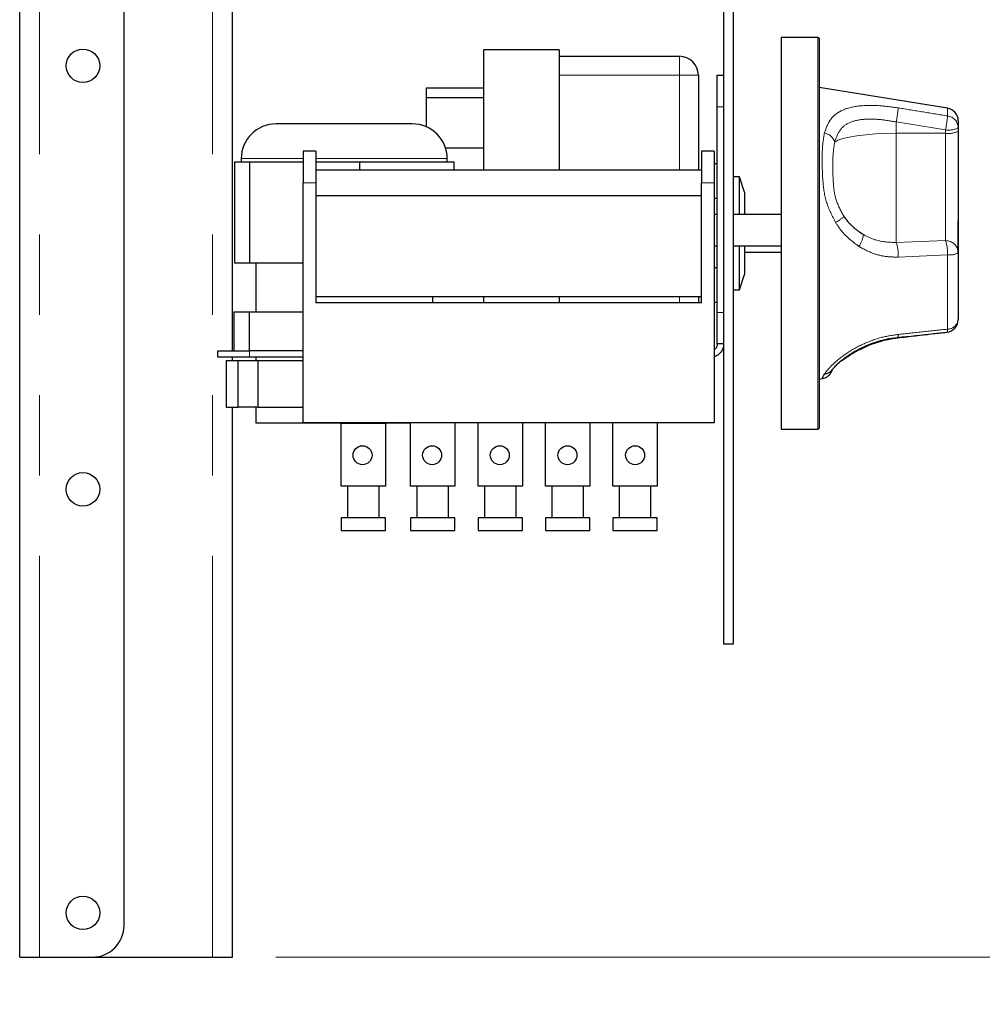
# Paper-space layout 'EPIA' of a CAD drawing. Units: millimetres. Extents: x 5 to 415, y 5 to 292.
# Drawn here: x 273 to 288, y 212 to 228 of the extents above; entities that cross this region are included whole.
import ezdxf

# ---------------------------------------------------------------- set-up
doc = ezdxf.new("R2010")
doc.units = ezdxf.units.MM
doc.linetypes.add('PHANTOM', pattern=[12.7, 6.35, -1.27, 1.27, -1.27, 1.27, -1.27])
doc.styles.add('SLDTEXTSTYLE0', font='TXT', dxfattribs={"width": 0.75})
doc.dimstyles.new('SLDDIMSTYLE3', dxfattribs={"dimtxt": 3.5, "dimasz": 3.302, "dimexe": 0, "dimexo": 0.0625, "dimgap": 0.875, "dimtad": 1, "dimdec": 0, "dimlfac": 10, "dimrnd": 1e-09, "dimzin": 12, "dimdsep": 46, "dimtxsty": 'SLDTEXTSTYLE0', "dimsah": 1, "dimcen": 0.09, "dimadec": 0, "dimazin": 3, "dimtol": 1, "dimtm": 15, "dimtfac": 1, "dimtdec": 0, "dimtofl": 0, "dimtmove": 0, "dimatfit": 3, "dimfxl": 0, "dimfrac": 2, "dimtolj": 1, "dimarcsym": 0})
doc.dimstyles.new('SLDDIMSTYLE5', dxfattribs={"dimtxt": 3.5, "dimasz": 3.302, "dimexe": 0, "dimexo": 0.0625, "dimgap": 0.875, "dimtad": 1, "dimdec": 0, "dimlfac": 10, "dimrnd": 1e-09, "dimzin": 12, "dimdsep": 46, "dimtxsty": 'SLDTEXTSTYLE0', "dimsah": 1, "dimcen": 0.09, "dimadec": 0, "dimazin": 3, "dimtfac": 1, "dimtdec": 0, "dimtmove": 0, "dimatfit": 0, "dimfxl": 0, "dimfrac": 2, "dimtolj": 1, "dimtzin": 12, "dimarcsym": 0})

# ---------------------------------------------------------------- blocks, each defined once
blk = doc.blocks.new('_D_32')
at = {"color": 96, "linetype": 'Continuous', "lineweight": 18}
for p, q in [((282.711, 239.976), (319.607, 239.976)), ((318.607, 239.976), (318.607, 213.026)), ((276.881, 213.026), (319.607, 213.026)), ((318.607, 213.026), (318.607, 179.886))]:
    blk.add_line(p, q, dxfattribs=at)
for points in [[(318.607, 239.976), (318.099, 236.674), (319.115, 236.674)], [(318.607, 213.026), (319.115, 216.328), (318.099, 216.328)]]:
    blk.add_solid(points, dxfattribs=at)
at = {"color": 96, "linetype": 'Continuous', "lineweight": 18, "char_height": 3.5, "attachment_point": 1, "rotation": 90, "style": 'SLDTEXTSTYLE0'}
for s, insert in [('Verlängerung', (324.902, 179.886)), ('Fettablauf', (319.345, 183.802)), ('15', (313.789, 198.142)), ('0', (309.263, 198.142)), ('-', (313.789, 196.591)), ('270', (313.736, 187.54))]:
    blk.add_mtext(s, dxfattribs=dict(at, insert=insert))
blk = doc.blocks.new('_D_34')
at = {"color": 96, "linetype": 'Continuous', "lineweight": 18}
for p, q in [((300.01, 239.976), (300.01, 246.326)), ((282.711, 239.976), (301.01, 239.976)), ((300.01, 233.026), (300.01, 239.976)), ((276.713, 233.026), (301.01, 233.026)), ((300.01, 233.026), (300.01, 215.353))]:
    blk.add_line(p, q, dxfattribs=at)
for points in [[(300.01, 239.976), (300.518, 243.278), (299.502, 243.278)], [(300.01, 233.026), (299.502, 229.724), (300.518, 229.724)]]:
    blk.add_solid(points, dxfattribs=at)
at = {"color": 96, "linetype": 'Continuous', "lineweight": 18, "char_height": 3.5, "attachment_point": 1, "rotation": 90, "style": 'SLDTEXTSTYLE0'}
for s, insert in [('Fettablauf', (300.902, 215.353)), ('70', (295.345, 224.392))]:
    blk.add_mtext(s, dxfattribs=dict(at, insert=insert))

psp = doc.layouts.new('EPIA')

# ---------------------------------------------------------------- linework, layer by layer
at = {"color": 8, "linetype": 'PHANTOM', "lineweight": 18}
for p, q in [((275.8808, 213.0258), (275.8808, 231.7084)), ((273.1458, 213.0258), (273.1458, 229.8258)), ((285.4533, 221.3758), (285.4533, 227.5758)), ((283.2633, 227.2758), (283.2633, 226.9758)), ((283.2633, 226.9758), (281.3633, 226.9758)), ((283.2633, 225.4758), (283.2633, 226.9758)), ((283.2633, 226.9758), (283.5633, 226.9758)), ((283.9633, 226.4758), (283.8633, 226.4758)), ((287.5054, 226.3329), (287.5054, 226.4531)), ((286.6933, 226.2376), (286.6933, 226.0579)), ((287.4733, 226.1114), (286.6933, 226.2376)), ((286.6933, 226.0579), (286.6933, 224.3294)), ((286.6933, 226.0579), (287.4733, 226.0579)), ((287.4733, 226.0579), (287.4733, 226.1114)), ((287.4733, 224.3597), (287.4733, 226.0579)), ((277.3133, 225.6578), (276.3348, 225.6578)), ((278.95, 225.6578), (277.5133, 225.6578)), ((279.5918, 225.6578), (278.95, 225.6578)), ((277.3133, 225.2758), (277.5133, 225.2758)), ((283.6133, 225.2758), (283.8133, 225.2758)), ((286.6933, 224.3294), (287.4733, 224.3597)), ((287.5054, 224.1353), (286.7254, 224.0996)), ((287.5054, 222.9593), (287.5054, 224.1353)), ((283.2633, 223.3758), (283.2633, 223.4758)), ((283.8633, 223.2258), (283.9633, 223.2258)), ((276.4633, 222.6158), (276.4633, 222.5158))]:
    psp.add_line(p, q, dxfattribs=at)
for p, q in [((276.1958, 222.6158), (276.1958, 231.7027)), ((283.9633, 230.5758), (283.9633, 217.9758)), ((284.1133, 230.5758), (284.1133, 217.9758)), ((272.8308, 213.0258), (272.8308, 229.8258)), ((274.4808, 213.5258), (274.4808, 229.8626)), ((285.4533, 227.5758), (284.8733, 227.5758)), ((284.8733, 227.5758), (284.8733, 227.5251)), ((284.8733, 227.5251), (284.8733, 221.3758)), ((285.4733, 227.5558), (285.4733, 221.3958)), ((281.3633, 227.3758), (280.1633, 227.3758)), ((280.1633, 227.3758), (280.1633, 225.4758)), ((281.3633, 227.3758), (281.3633, 225.4758)), ((281.3633, 227.2758), (283.2633, 227.2758)), ((283.5633, 226.9758), (283.5633, 225.4758)), ((283.8633, 226.9758), (283.9633, 226.9758)), ((283.8633, 226.4758), (283.8633, 226.9758)), ((279.2633, 226.6258), (279.2633, 226.7758)), ((279.2633, 226.7758), (280.1633, 226.7758)), ((287.5054, 226.4531), (285.4733, 226.7828)), ((279.2633, 226.6258), (280.1633, 226.6258)), ((279.2633, 226.1613), (279.2633, 226.6258)), ((283.8633, 223.2258), (283.8633, 226.4758)), ((278.6168, 226.2078), (276.8848, 226.2078)), ((279.0418, 226.2078), (278.6168, 226.2078)), ((287.6733, 226.2557), (287.6733, 226.1475)), ((287.6733, 226.1475), (287.6733, 226.094)), ((287.6733, 226.094), (287.6733, 224.1693)), ((277.5133, 225.7758), (277.3133, 225.7758)), ((277.3133, 225.7758), (277.3133, 225.2758)), ((277.5133, 225.7758), (277.5133, 225.2758)), ((279.5655, 225.8258), (280.1633, 225.8258)), ((283.8133, 225.7758), (283.6133, 225.7758)), ((283.6133, 225.7758), (283.6133, 225.2758)), ((283.8133, 225.7758), (283.8133, 225.2758)), ((276.2286, 225.6078), (276.2286, 224.0078)), ((276.2286, 225.6078), (276.348, 225.6078)), ((276.3348, 225.6578), (276.3348, 225.6078)), ((276.348, 225.6078), (276.4674, 225.6078)), ((276.4674, 225.6078), (276.4674, 224.0078)), ((276.4674, 225.6078), (277.3133, 225.6078)), ((277.5133, 225.6078), (278.2021, 225.6078)), ((278.2021, 225.6078), (278.2021, 225.4758)), ((278.2021, 225.6078), (278.95, 225.6078)), ((278.95, 225.6078), (279.698, 225.6078)), ((279.5918, 225.6078), (279.5918, 225.6578)), ((279.698, 225.6078), (279.698, 225.4758)), ((283.8633, 225.5728), (283.8133, 225.5728)), ((283.6133, 225.4758), (277.5133, 225.4758)), ((277.3133, 221.4758), (277.3133, 225.2758)), ((277.5133, 225.2758), (277.5133, 223.3758)), ((283.6133, 223.3758), (283.6133, 225.2758)), ((283.8133, 225.2758), (283.8133, 221.4758)), ((284.2133, 225.3708), (284.1133, 225.3708)), ((284.2933, 225.1258), (284.2133, 225.3708)), ((284.2133, 224.7758), (284.2133, 225.3708)), ((277.5133, 225.0758), (283.6133, 225.0758)), ((284.2933, 225.1258), (284.2933, 224.7758)), ((283.8633, 225.0243), (283.8133, 225.0243)), ((283.8633, 224.7758), (283.8133, 224.7758)), ((284.8733, 224.7758), (284.1133, 224.7758)), ((287.6734, 224.6743), (287.6733, 224.6743)), ((287.6734, 224.1743), (287.6734, 224.6743)), ((283.8133, 224.2758), (283.8633, 224.2758)), ((284.1133, 224.2758), (284.8733, 224.2758)), ((284.2133, 223.5808), (284.2133, 224.2758)), ((284.2933, 224.2758), (284.2933, 223.8258)), ((284.2933, 224.1758), (284.8733, 224.1758)), ((287.6734, 224.1743), (287.6733, 224.1743)), ((287.6733, 224.1693), (287.6733, 223.1107)), ((276.2286, 224.0078), (276.4674, 224.0078)), ((276.4674, 224.0078), (277.3133, 224.0078)), ((276.5633, 224.0078), (276.5633, 223.2328)), ((283.8633, 223.9273), (283.8133, 223.9273)), ((284.2133, 223.5808), (284.2933, 223.8258)), ((284.1133, 223.5808), (284.2133, 223.5808)), ((277.5133, 223.4758), (283.6133, 223.4758)), ((283.6133, 223.3758), (277.5133, 223.3758)), ((279.3633, 223.3758), (279.3633, 223.4758)), ((280.1633, 223.4758), (280.1633, 223.3758)), ((281.3633, 223.4758), (281.3633, 223.3758)), ((283.5633, 223.4758), (283.5633, 223.3758)), ((283.8633, 223.3789), (283.8133, 223.3789)), ((276.2175, 223.2328), (276.2175, 222.6158)), ((276.2175, 223.2328), (276.4577, 223.2328)), ((276.4577, 223.2328), (276.4577, 222.6158)), ((276.4577, 223.2328), (277.3133, 223.2328)), ((283.8633, 222.7258), (283.8633, 223.2258)), ((275.9633, 222.5158), (275.9633, 222.6158)), ((275.9633, 222.6158), (276.4633, 222.6158)), ((277.3133, 222.6158), (276.4633, 222.6158)), ((283.9633, 222.7258), (283.8633, 222.7258)), ((276.4633, 222.5158), (275.9633, 222.5158)), ((276.0984, 222.4631), (276.0984, 221.7271)), ((276.0984, 222.4631), (276.2842, 222.4631)), ((276.1958, 222.4631), (276.1958, 222.5158)), ((276.2842, 221.7271), (276.2842, 222.4631)), ((276.2842, 222.4631), (276.599, 222.4631)), ((277.3133, 222.5158), (276.4633, 222.5158)), ((276.5633, 222.5158), (276.5633, 222.4631)), ((276.599, 222.4631), (276.599, 221.7271)), ((276.599, 222.4631), (277.3133, 222.4631)), ((285.4733, 222.1688), (285.5264, 222.1774)), ((276.0984, 221.7271), (276.2842, 221.7271)), ((276.1958, 213.0258), (276.1958, 221.7271)), ((276.599, 221.7271), (276.2842, 221.7271)), ((276.5633, 221.7271), (276.5633, 221.4748)), ((276.599, 221.7271), (277.3133, 221.7271)), ((278.8116, 221.4748), (276.5633, 221.4748)), ((283.8133, 221.4758), (277.3133, 221.4758)), ((277.9133, 220.4758), (277.9133, 221.4658)), ((278.6133, 221.4658), (277.9133, 221.4658)), ((278.6133, 221.4658), (278.6133, 220.4758)), ((279.0133, 221.4748), (278.8116, 221.4748)), ((279.0133, 220.4758), (279.0133, 221.4758)), ((279.7133, 221.4758), (279.7133, 220.4758)), ((280.08, 220.4758), (280.08, 221.4758)), ((280.78, 221.4758), (280.78, 220.4758)), ((281.1467, 220.4758), (281.1467, 221.4758)), ((281.8467, 221.4758), (281.8467, 220.4758)), ((282.2133, 220.4758), (282.2133, 221.4758)), ((282.9133, 221.4758), (282.9133, 220.4758)), ((284.8733, 221.3758), (285.4533, 221.3758)), ((278.6133, 220.4758), (277.9133, 220.4758)), ((278.0133, 220.4758), (278.0133, 219.9758)), ((278.5133, 219.9758), (278.5133, 220.4758)), ((279.7133, 220.4758), (279.0133, 220.4758)), ((279.1133, 220.4758), (279.1133, 219.9758)), ((279.6133, 219.9758), (279.6133, 220.4758)), ((280.78, 220.4758), (280.08, 220.4758)), ((280.18, 220.4758), (280.18, 219.9758)), ((280.68, 219.9758), (280.68, 220.4758)), ((281.8467, 220.4758), (281.1467, 220.4758)), ((281.2467, 220.4758), (281.2467, 219.9758)), ((281.7467, 219.9758), (281.7467, 220.4758)), ((282.9133, 220.4758), (282.2133, 220.4758)), ((282.3133, 220.4758), (282.3133, 219.9758)), ((282.8133, 219.9758), (282.8133, 220.4758)), ((277.9133, 219.9758), (277.9133, 219.7758)), ((278.2633, 219.9758), (277.9133, 219.9758)), ((278.6133, 219.9758), (278.2633, 219.9758)), ((278.6133, 219.7758), (278.6133, 219.9758)), ((279.0133, 219.9758), (279.0133, 219.7758)), ((279.3633, 219.9758), (279.0133, 219.9758)), ((279.7133, 219.9758), (279.3633, 219.9758)), ((279.7133, 219.7758), (279.7133, 219.9758)), ((280.08, 219.9758), (280.08, 219.7758)), ((280.43, 219.9758), (280.08, 219.9758)), ((280.78, 219.9758), (280.43, 219.9758)), ((280.78, 219.7758), (280.78, 219.9758)), ((281.1467, 219.9758), (281.1467, 219.7758)), ((281.4967, 219.9758), (281.1467, 219.9758)), ((281.8467, 219.9758), (281.4967, 219.9758)), ((281.8467, 219.7758), (281.8467, 219.9758)), ((282.2133, 219.9758), (282.2133, 219.7758)), ((282.5633, 219.9758), (282.2133, 219.9758)), ((282.9133, 219.9758), (282.5633, 219.9758)), ((282.9133, 219.7758), (282.9133, 219.9758)), ((277.9133, 219.7758), (278.2633, 219.7758)), ((278.2633, 219.7758), (278.6133, 219.7758)), ((279.0133, 219.7758), (279.3633, 219.7758)), ((279.3633, 219.7758), (279.7133, 219.7758)), ((280.08, 219.7758), (280.43, 219.7758)), ((280.43, 219.7758), (280.78, 219.7758)), ((281.1467, 219.7758), (281.4967, 219.7758)), ((281.4967, 219.7758), (281.8467, 219.7758)), ((282.2133, 219.7758), (282.5633, 219.7758)), ((282.5633, 219.7758), (282.9133, 219.7758)), ((284.1133, 217.9758), (283.9633, 217.9758)), ((272.8308, 213.0258), (273.1458, 213.0258)), ((273.1458, 213.0258), (273.9808, 213.0258)), ((273.9808, 213.0258), (275.8808, 213.0258)), ((275.8808, 213.0258), (276.1958, 213.0258))]:
    psp.add_line(p, q)
at = {"color": 8, "linetype": 'PHANTOM', "lineweight": 18, "flags": 128}
psp.add_lwpolyline([(286.6933, 226.0579), (286.5266, 226.0554), (286.3644, 226.0479), (286.2115, 226.0356), (286.0721, 226.019), (285.9501, 225.9983), (285.849, 225.9743), (285.7714, 225.9476), (285.7197, 225.9189)], dxfattribs=at)
for centre, radius in [((273.8308, 227.1258), 0.265), ((278.2533, 220.9653), 0.15), ((279.3533, 220.9653), 0.15), ((280.4233, 220.9653), 0.15), ((281.4933, 220.9653), 0.15), ((282.5633, 220.9653), 0.15), ((273.8308, 220.4258), 0.265), ((273.8308, 213.7258), 0.265)]:
    psp.add_circle(centre, radius)
for centre, radius, start, end in [((285.4533, 227.5558), 0.02, 0, 90), ((283.2633, 226.9758), 0.3, 0, 90), ((287.4733, 226.2557), 0.2, 0, 80.78236), ((276.8848, 225.6578), 0.55, 90, 180), ((279.0418, 225.6578), 0.55, 0, 90), ((287.4733, 223.1107), 0.2, 276.088, 0), ((285.5385, 222.4318), 0.1839, 275.77703, 324.41695), ((285.4533, 221.3958), 0.02, 270, 0), ((273.9808, 213.5258), 0.5, 270, 0)]:
    psp.add_arc(centre, radius, start, end)
at = {"color": 8, "linetype": 'PHANTOM', "lineweight": 18}
for centre, radius, start, end in [((283.1064, 226.8682), 3.6419, 350.0294, 353.56188), ((283.8428, 226.7497), 3.6862, 350.02882, 353.50714), ((287.4815, 226.1425), 0.1918, 1.47736, 82.86819), ((285.5203, 225.8588), 0.2083, 16.78156, 79.82885), ((287.5217, 226.416), 0.3084, 260.97451, 299.4504), ((287.5217, 226.3625), 0.3084, 260.97451, 299.4504), ((284.8123, 226.0584), 1.6884, 303.12075, 308.69787), ((286.683, 225.3082), 0.9933, 214.84714, 239.14783), ((285.776, 224.5016), 0.4003, 324.46118, 353.39291), ((286.1062, 224.1304), 0.62, 357.15544, 18.72127), ((286.816, 224.1514), 0.6896, 358.66449, 17.58536), ((287.478, 224.1644), 0.1954, 1.44284, 91.37359), ((287.541, 224.3913), 0.2584, 262.08135, 300.80655), ((287.502, 223.1319), 0.1726, 271.10666, 352.96052), ((287.4431, 222.9486), 0.0632, 324.46656, 9.7803), ((286.6605, 222.8665), 0.0658, 325.0394, 9.77868)]:
    psp.add_arc(centre, radius, start, end, dxfattribs=at)
for points, knots in [([(285.557, 226.0638), (285.5865, 226.1445), (285.6451, 226.3044), (285.8456, 226.4421), (286.1197, 226.5022), (286.4243, 226.5013), (286.6339, 226.4724), (286.7254, 226.4598)], [0, 0, 0, 0, 0.2175725, 0.4315236, 0.6316737, 0.8391951, 1, 1, 1, 1]), ([(286.7254, 226.4598), (286.8569, 226.4384), (287.1169, 226.3962), (287.3769, 226.3538), (287.5054, 226.3329)], [0, 0, 0, 0, 0.5059816, 1, 1, 1, 1]), ([(286.6933, 226.2376), (286.6173, 226.2505), (286.4444, 226.2799), (286.1918, 226.2891), (285.9617, 226.2451), (285.7921, 226.128), (285.7441, 225.9893), (285.7197, 225.9189)], [0, 0, 0, 0, 0.165976, 0.3770959, 0.5757803, 0.7848958, 1, 1, 1, 1]), ([(285.7348, 224.6443), (285.6808, 224.7499), (285.5724, 224.9618), (285.5278, 225.3002), (285.5207, 225.6069), (285.523, 225.8634), (285.5468, 226.0037), (285.557, 226.0638)], [0, 0, 0, 0, 0.2176585, 0.4369214, 0.6415228, 0.8462108, 1, 1, 1, 1]), ([(285.7197, 225.9189), (285.7113, 225.8666), (285.6906, 225.7392), (285.6891, 225.5126), (285.6945, 225.2588), (285.7311, 224.9864), (285.8228, 224.8216), (285.8679, 224.7407)], [0, 0, 0, 0, 0.15117675, 0.36823347, 0.58511033, 0.79616997, 1, 1, 1, 1]), ([(286.1017, 224.2689), (286.0026, 224.3447), (285.862, 224.4521), (285.7638, 224.6006), (285.7348, 224.6443)], [0, 0, 0, 0, 0.7051544, 1, 1, 1, 1]), ([(285.8679, 224.7407), (285.8921, 224.7072), (285.9753, 224.5921), (286.0914, 224.5122), (286.1736, 224.4555)], [0, 0, 0, 0, 0.2910915, 1, 1, 1, 1]), ([(286.1736, 224.4555), (286.2373, 224.4236), (286.3994, 224.3423), (286.5823, 224.3343), (286.6933, 224.3294)], [0, 0, 0, 0, 0.392803, 1, 1, 1, 1]), ([(286.7254, 224.0996), (286.6601, 224.1006), (286.5273, 224.1027), (286.3129, 224.154), (286.1778, 224.2275), (286.1017, 224.2689)], [0, 0, 0, 0, 0.2971657, 0.6045184, 1, 1, 1, 1]), ([(286.7254, 222.8777), (286.8569, 222.8914), (287.1169, 222.9187), (287.3769, 222.9459), (287.5054, 222.9593)], [0, 0, 0, 0, 0.5059816, 1, 1, 1, 1]), ([(285.557, 222.2488), (285.5865, 222.2883), (285.6451, 222.3667), (285.8456, 222.5432), (286.1197, 222.71), (286.4243, 222.8313), (286.6339, 222.8636), (286.7254, 222.8777)], [0, 0, 0, 0, 0.21757255, 0.43152362, 0.63167372, 0.83919508, 1, 1, 1, 1])]:
    psp.add_open_spline(points, degree=3, knots=knots, dxfattribs=at)
for points, knots in [([(286.7145, 222.8288), (286.9037, 222.8489), (287.1637, 222.8765), (287.4237, 222.9044), (287.4945, 222.912)], [0, 0, 0, 0, 0.7275537, 1, 1, 1, 1]), ([(286.7167, 222.8217), (286.8111, 222.8334), (287.0706, 222.8655), (287.3301, 222.8937), (287.4952, 222.9117)], [0, 0, 0, 0, 0.3635627, 1, 1, 1, 1]), ([(285.6883, 222.3247), (285.6891, 222.326), (285.6941, 222.3333), (285.7205, 222.3653), (285.773, 222.4184), (285.852, 222.4857), (285.9528, 222.5582), (286.0738, 222.6306), (286.2135, 222.6987), (286.3685, 222.7578), (286.5356, 222.8016), (286.6533, 222.8252), (286.7126, 222.8284), (286.7144, 222.8285)], [0, 0, 0, 0, 0.0203202, 0.1213136, 0.2274493, 0.3361403, 0.4412144, 0.5491151, 0.6565827, 0.7680298, 0.8808832, 0.9964618, 1, 1, 1, 1]), ([(286.1577, 222.6575), (286.1833, 222.6701), (286.2575, 222.7064), (286.3955, 222.7558), (286.558, 222.8005), (286.6664, 222.8153), (286.7167, 222.8221)], [0, 0, 0, 0, 0.1549267, 0.4485223, 0.7441161, 1, 1, 1, 1]), ([(283.9633, 222.7258), (283.9633, 222.718), (283.9633, 222.7038), (283.951, 222.6388), (283.8991, 222.5691), (283.8448, 222.5314), (283.8176, 222.5272), (283.8133, 222.5265)], [0, 0, 0, 0, 0.3084658, 0.5627006, 0.8270323, 0.9728295, 1, 1, 1, 1]), ([(283.8633, 222.7258), (283.8637, 222.7185), (283.8642, 222.7082), (283.8404, 222.6449), (283.8159, 222.6372), (283.8133, 222.6364)], [0, 0, 0, 0, 0.67913559, 0.96698663, 1, 1, 1, 1]), ([(285.8288, 222.4571), (285.8408, 222.4668), (285.88, 222.4985), (285.9711, 222.5586), (286.0702, 222.6175), (286.1377, 222.6488), (286.1572, 222.6578)], [0, 0, 0, 0, 0.1526338, 0.4994681, 0.8550763, 1, 1, 1, 1]), ([(285.5263, 222.1783), (285.5417, 222.182), (285.5716, 222.189), (285.6089, 222.2117), (285.6364, 222.2364), (285.6536, 222.2583), (285.6628, 222.273), (285.6674, 222.2814), (285.671, 222.2884), (285.6749, 222.2968), (285.678, 222.304), (285.6862, 222.3248), (285.683, 222.317), (285.6813, 222.3149), (285.6866, 222.3221), (285.6896, 222.3262)], [0, 0, 0, 0, 0.0718233, 0.1402067, 0.1972098, 0.2415558, 0.2696356, 0.2907873, 0.3177747, 0.3678799, 0.4907058, 0.6407458, 0.7482525, 0.8542662, 1, 1, 1, 1]), ([(285.526, 222.1793), (285.5249, 222.1818), (285.523, 222.1863), (285.5465, 222.2294), (285.557, 222.2488)], [0, 0, 0, 0, 0.5516245, 1, 1, 1, 1])]:
    psp.add_open_spline(points, degree=3, knots=knots)

# ---------------------------------------------------------------- dimensions: what is measured, and where the dimension line sits
at = {"color": 96, "linetype": 'Continuous', "lineweight": 18}
for base, p1, p2, dimstyle, picture, middle in [((305.4133309155, 239.9758261339), (275.7133309155, 233.0258261339), (281.7113309155, 239.9758261339), 'SLDDIMSTYLE5', '_D_34', (305.4133309155, 226.9782868671)), ((329.4133309155, 213.0258261339), (281.7113309155, 239.9758261339), (275.8808309155, 213.0258261339), 'SLDDIMSTYLE3', '_D_32', (329.4133309155, 195.4272372716))]:
    dim = psp.add_linear_dim(base=base, p1=p1, p2=p2, angle=90, dimstyle=dimstyle, dxfattribs=at)
    dim.commit()
    dim.dimension.update_dxf_attribs({"geometry": picture, "text_midpoint": middle, "dimtype": 160})

doc.saveas('drawing.dxf')
